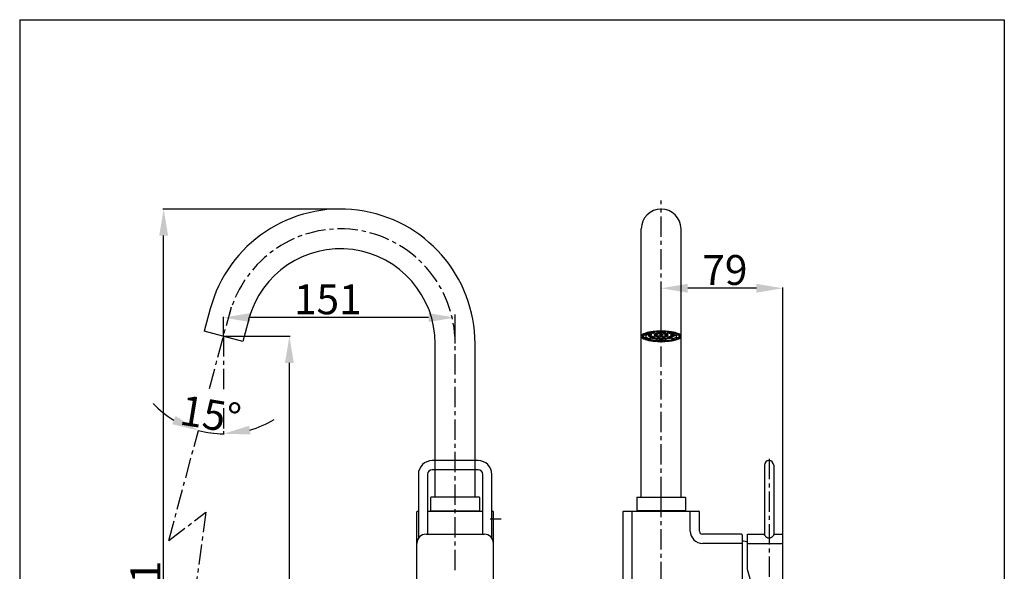
# Model space of a CAD drawing. Extents: x 3 to 300, y 23 to 443.
# Drawn here: x 3 to 300, y 276 to 443 of the extents above; entities that cross this region are included whole.
import ezdxf

# ---------------------------------------------------------------- set-up
doc = ezdxf.new("R2010")
doc.units = 0
doc.header["$LTSCALE"] = 32.67
doc.header["$MEASUREMENT"] = 0
doc.header["$PDMODE"] = 3
doc.header["$PDSIZE"] = 0.3125
for name, pattern in [('ACAD_ISO04W100', [30.5, 24, -3, 0.5, -3]), ('ACAD_ISO05W100', [34, 24, -3, 0.5, -3, 0.5, -3]), ('CENTER', [0.6, 0.375, -0.075, 0.075, -0.075])]:
    doc.linetypes.add(name, pattern=pattern)
doc.layers.get('DEFPOINTS').update_dxf_attribs({"linetype": 'CONTINUOUS'})
for name, color, linetype in [('NIEWIDOCZNE', 1, 'ACAD_ISO05W100'), ('OSIE', 7, 'ACAD_ISO04W100'), ('P25', 7, 'CONTINUOUS'), ('P50', 3, 'CONTINUOUS'), ('WYMIAROWANIE', 7, 'CONTINUOUS')]:
    doc.layers.add(name, color=color, linetype=linetype)
doc.styles.add('ROMANS', font='romans.shx', dxfattribs={"width": 0.78, "height": 9})
doc.styles.add('STPS', font='romans.shx', dxfattribs={"width": 0.8, "oblique": 15})
doc.dimstyles.new('STWYM', dxfattribs={"dimtxt": 3.5, "dimasz": 3.5, "dimexe": 0.2, "dimexo": 0, "dimgap": 1, "dimtad": 1, "dimdec": 1, "dimdsep": 46, "dimtxsty": 'STPS', "dimcen": 0, "dimclrd": 256, "dimclre": 256, "dimclrt": 256, "dimaunit": 1, "dimadec": 0, "dimazin": 0, "dimtfac": 1, "dimtdec": 0, "dimtmove": 0, "dimatfit": 3, "dimfxl": 1, "dimtolj": 1, "dimarcsym": 0})

# ---------------------------------------------------------------- blocks, each defined once
blk = doc.blocks.new('*D0')
at = {"layer": 'DEFPOINTS', "color": 0, "ltscale": 0.6}
for p in [(196, 361.72), (196, 353.79), (232.71, 287.62)]:
    blk.add_point(p, dxfattribs=at)
at = {"layer": 'WYMIAROWANIE', "lineweight": -2, "ltscale": 0.6}
for p, q in [((196, 353.79), (196, 361.92)), ((224.71, 361.72), (204, 361.72)), ((232.71, 287.62), (232.71, 361.92))]:
    blk.add_line(p, q, dxfattribs=at)
at = {"layer": 'WYMIAROWANIE', "ltscale": 0.6}
for points in [[(204, 363.05), (204, 360.39), (196, 361.72)], [(224.71, 363.05), (224.71, 360.39), (232.71, 361.72)]]:
    blk.add_solid(points, dxfattribs=at)
at = {"layer": 'WYMIAROWANIE', "color": 3, "ltscale": 0.6, "insert": (215.22, 367.22), "char_height": 9, "attachment_point": 5, "style": 'ROMANS'}
blk.add_mtext('\\A1;{79}', dxfattribs=at)
blk = doc.blocks.new('*D9')
at = {"layer": 'DEFPOINTS', "color": 0, "ltscale": 0.6}
for p in [(63.99, 352.88), (63.99, 347.24), (133.86, 347.27)]:
    blk.add_point(p, dxfattribs=at)
at = {"layer": 'WYMIAROWANIE', "lineweight": -2, "ltscale": 0.6}
for p, q in [((63.99, 347.24), (63.99, 353.08)), ((125.86, 352.88), (71.99, 352.88)), ((133.86, 347.27), (133.86, 353.08))]:
    blk.add_line(p, q, dxfattribs=at)
at = {"layer": 'WYMIAROWANIE', "ltscale": 0.6}
for points in [[(71.99, 354.22), (71.99, 351.55), (63.99, 352.88)], [(125.86, 354.22), (125.86, 351.55), (133.86, 352.88)]]:
    blk.add_solid(points, dxfattribs=at)
at = {"layer": 'WYMIAROWANIE', "color": 3, "ltscale": 0.6, "insert": (95.45, 358.38), "char_height": 9, "attachment_point": 5, "style": 'ROMANS'}
blk.add_mtext('\\A1;{151}', dxfattribs=at)
blk = doc.blocks.new('*D10')
at = {"layer": 'DEFPOINTS', "color": 0, "ltscale": 0.6}
for p in [(63.99, 347.24), (83.86, 347.24), (121.63, 154.19)]:
    blk.add_point(p, dxfattribs=at)
at = {"layer": 'WYMIAROWANIE', "lineweight": -2, "ltscale": 0.6}
for p, q in [((63.99, 347.24), (84.06, 347.24)), ((83.86, 162.19), (83.86, 339.24)), ((121.63, 154.19), (83.66, 154.19))]:
    blk.add_line(p, q, dxfattribs=at)
at = {"layer": 'WYMIAROWANIE', "ltscale": 0.6}
for points in [[(82.53, 339.24), (85.19, 339.24), (83.86, 347.24)], [(82.53, 162.19), (85.19, 162.19), (83.86, 154.19)]]:
    blk.add_solid(points, dxfattribs=at)
at = {"layer": 'WYMIAROWANIE', "color": 3, "ltscale": 0.6, "insert": (78.36, 261.15), "char_height": 9, "attachment_point": 5, "rotation": 90, "style": 'ROMANS'}
blk.add_mtext('\\A1;{418}', dxfattribs=at)
blk = doc.blocks.new('*D11')
at = {"layer": 'DEFPOINTS', "color": 0, "ltscale": 0.6}
for p in [(66.38, 356.16), (63.99, 347.24), (61.43, 318), (63.99, 318.67), (47.5, 285.69)]:
    blk.add_point(p, dxfattribs=at)
at = {"layer": 'WYMIAROWANIE', "lineweight": -2, "ltscale": 0.6}
blk.add_line((63.99, 318.67), (63.99, 317.69), dxfattribs=at)
for start, end in [(223.6678, 239.3339), (285.6661, 301.3322), (255, 270)]:
    blk.add_arc((63.99, 347.24), 29.35, start, end, dxfattribs=at)
at = {"layer": 'WYMIAROWANIE', "ltscale": 0.6}
for points in [[(49.54, 323.22), (48.51, 320.76), (56.4, 318.89)], [(72.1, 317.66), (71.74, 320.3), (63.99, 317.89)]]:
    blk.add_solid(points, dxfattribs=at)
at = {"layer": 'WYMIAROWANIE', "color": 3, "ltscale": 0.6, "insert": (60.11, 323.7), "char_height": 9, "attachment_point": 5, "rotation": 350.6421, "style": 'ROMANS'}
blk.add_mtext('\\A1;15°', dxfattribs=at)
blk = doc.blocks.new('*D12')
at = {"layer": 'DEFPOINTS', "color": 0, "ltscale": 0.6}
for p in [(45.93, 385.59), (99.23, 385.59), (121.63, 154.19)]:
    blk.add_point(p, dxfattribs=at)
at = {"layer": 'WYMIAROWANIE', "lineweight": -2, "ltscale": 0.6}
for p, q in [((99.23, 385.59), (45.73, 385.59)), ((45.93, 162.19), (45.93, 377.59)), ((121.63, 154.19), (45.73, 154.19))]:
    blk.add_line(p, q, dxfattribs=at)
at = {"layer": 'WYMIAROWANIE', "ltscale": 0.6}
for points in [[(44.6, 377.59), (47.27, 377.59), (45.93, 385.59)], [(44.6, 162.19), (47.27, 162.19), (45.93, 154.19)]]:
    blk.add_solid(points, dxfattribs=at)
at = {"layer": 'WYMIAROWANIE', "color": 3, "ltscale": 0.6, "insert": (40.43, 269.37), "char_height": 9, "attachment_point": 5, "rotation": 90, "style": 'ROMANS'}
blk.add_mtext('\\A1;{501}', dxfattribs=at)

msp = doc.modelspace()

# ---------------------------------------------------------------- linework, layer by layer
at = {"layer": 'DEFPOINTS', "color": 0, "linetype": 'ByBlock'}
for p in [(66.38, 356.16), (63.99, 347.24)]:
    msp.add_point(p, dxfattribs=at)
at = {"layer": 'NIEWIDOCZNE'}
for p, q in [((191.49, 347.55), (190.67, 347.61)), ((190.67, 347.58), (190.86, 347.59)), ((190.67, 347.58), (190.67, 346.87)), ((191.49, 346.92), (191.49, 347.55)), ((192.1, 348.29), (192.1, 348.25)), ((192.1, 348.25), (192.7, 348.09)), ((193.04, 347.76), (192.36, 347.79)), ((193.04, 347.52), (192.36, 347.49)), ((192.55, 347.98), (193.2, 347.92)), ((192.7, 348.09), (192.7, 348.42)), ((193.13, 348.24), (193.67, 348.13)), ((194.11, 348.24), (193.68, 348.38)), ((193.96, 347.73), (193.93, 347.64)), ((194.64, 347.7), (193.96, 347.73)), ((194.05, 347.45), (194.7, 347.51)), ((194.12, 347.86), (194.75, 347.79)), ((194.6, 348.59), (194.56, 348.59)), ((194.58, 348.65), (194.58, 348.62)), ((194.79, 348.4), (194.58, 348.62)), ((194.62, 347.7), (194.62, 347.64)), ((195.21, 347.93), (194.81, 348.08)), ((194.86, 348.41), (194.93, 348.36)), ((195.29, 348.14), (195.53, 347.97)), ((195.53, 348.4), (195.51, 348.44)), ((195.55, 347.66), (195.54, 347.64)), ((196.24, 347.99), (196.36, 348.17)), ((196.46, 347.62), (196.46, 347.64)), ((196.49, 348.44), (196.47, 348.4)), ((196.88, 348.12), (196.59, 347.96)), ((197.08, 348.36), (197.15, 348.41)), ((197.14, 347.84), (197.71, 347.95)), ((197.43, 348.62), (197.21, 348.4)), ((197.96, 347.82), (197.3, 347.76)), ((197.37, 347.58), (197.39, 347.64)), ((197.37, 347.58), (198.05, 347.54)), ((197.45, 348.59), (197.41, 348.59)), ((197.43, 348.65), (197.43, 348.62)), ((198.33, 348.38), (197.89, 348.24)), ((198.05, 347.54), (198.08, 347.64)), ((198.34, 348.13), (198.87, 348.24)), ((199.45, 347.98), (198.8, 347.92)), ((198.97, 347.76), (199.65, 347.79)), ((199.65, 347.49), (198.97, 347.52)), ((199.31, 348.42), (199.31, 348.09)), ((199.31, 348.09), (199.9, 348.25)), ((199.9, 348.29), (199.9, 348.25)), ((200.32, 347.62), (200.32, 347.7)), ((201.33, 347.61), (200.52, 347.55)), ((200.52, 347.55), (200.52, 346.92)), ((201.33, 347.72), (201.33, 347.61)), ((201.33, 347.58), (201.33, 346.87)), ((190.67, 346.87), (191.49, 346.92)), ((192.7, 346.38), (192.1, 346.23)), ((192.55, 347.29), (193.2, 347.36)), ((192.7, 347.08), (192.7, 346.38)), ((193.67, 347.15), (193.13, 347.04)), ((193.68, 346.89), (194.11, 347.03)), ((194.87, 347.43), (194.3, 347.33)), ((194.58, 346.57), (194.69, 346.68)), ((194.58, 346.57), (194.58, 345.86)), ((194.58, 345.86), (194.79, 346.07)), ((194.93, 346.91), (194.68, 346.74)), ((194.79, 346.07), (194.79, 346.67)), ((195.13, 347.15), (195.42, 347.31)), ((195.43, 346.69), (195.53, 346.87)), ((195.76, 347.28), (195.64, 347.11)), ((196.47, 346.87), (196.58, 346.69)), ((196.71, 347.13), (196.48, 347.3)), ((196.8, 347.34), (197.19, 347.2)), ((197.33, 346.74), (197.08, 346.91)), ((197.21, 346.67), (197.21, 346.07)), ((197.21, 346.07), (197.43, 345.86)), ((197.89, 347.41), (197.26, 347.49)), ((197.32, 346.68), (197.43, 346.57)), ((197.43, 346.57), (197.43, 345.86)), ((197.89, 347.03), (198.33, 346.89)), ((198.87, 347.04), (198.34, 347.15)), ((198.8, 347.36), (199.45, 347.29)), ((199.31, 346.38), (199.31, 347.08)), ((199.9, 346.23), (199.31, 346.38)), ((200.52, 346.92), (201.33, 346.87))]:
    msp.add_line(p, q, dxfattribs=at)
for centre, radius, start, end in [((191.14, 347), 0.884, 138.5892, 140.1018), ((191.37, 348.3), 0.995, 224.8647, 225.9999), ((194.42, 341.43), 6.88, 104.5056, 105.2086), ((195.43, 339.09), 9.54, 98.9573, 99.6425), ((195.56, 338.29), 10.34, 97.9639, 98.9538), ((195.73, 337.07), 11.58, 95.7701, 97.9407), ((196.57, 339.09), 9.54, 80.3575, 81.0427), ((197.59, 341.43), 6.88, 74.7914, 75.4944), ((200.64, 348.3), 0.995, 314.0001, 315.1353)]:
    msp.add_arc(centre, radius, start, end, dxfattribs=at)
for points, start_tangent, end_tangent in [([(190.6, 347.66), (190.66, 347.59)], (0.623133, -0.782116), (0.705349, -0.70886)), ([(190.67, 347.61), (190.82, 347.72), (191, 347.84), (191.23, 347.95), (191.48, 348.06), (191.78, 348.15), (192.1, 348.25)], (0.719255, 0.694747), (0.9681, 0.250563)), ([(191.49, 347.55), (191.68, 347.7), (191.95, 347.84), (192.29, 347.97), (192.62, 348.07)], (0.719255, 0.694747), (0.964953, 0.262422)), ([(192.26, 347.96), (192.23, 347.94), (192.1, 347.79), (192.06, 347.64)], (-0.793899, -0.60805), (0, -1)), ([(192.06, 347.64), (192.1, 347.49), (192.23, 347.34), (192.45, 347.19), (192.69, 347.08)], (0, -1), (0.929161, -0.369676)), ([(192.36, 347.79), (192.4, 347.85), (192.47, 347.92), (192.55, 347.98)], (0.521971, 0.852963), (0.829138, 0.559044)), ([(193.02, 348.31), (192.74, 348.21), (192.7, 348.2)], (-0.958043, -0.286626), (-0.929769, -0.368142)), ([(193.84, 348.49), (193.54, 348.44), (193.11, 348.33), (193.02, 348.31)], (-0.985861, -0.167565), (-0.958043, -0.286626)), ([(193.04, 347.76), (193.08, 347.81), (193.13, 347.86), (193.2, 347.92)], (0.521971, 0.852963), (0.829138, 0.559044)), ([(193.04, 347.52), (193.08, 347.46), (193.13, 347.41), (193.2, 347.36)], (0.521971, -0.852963), (0.829138, -0.559044)), ([(193.68, 348.38), (193.48, 348.34), (193.3, 348.29), (193.13, 348.24)], (-0.978735, -0.205131), (-0.952531, -0.304443)), ([(194.11, 348.24), (193.96, 348.21), (193.81, 348.17), (193.67, 348.13)], (-0.978735, -0.205131), (-0.952531, -0.304443)), ([(193.93, 347.64), (193.96, 347.54), (194.05, 347.45)], (0.00011, -1), (0.81496, -0.579517)), ([(194.81, 348.08), (194.53, 348.02), (194.3, 347.95), (194.12, 347.86)], (-0.983972, -0.178322), (-0.874349, -0.485298)), ([(194.58, 348.62), (195.05, 348.64), (195.52, 348.66), (196, 348.66)], (0.997604, 0.069184), (1, 0)), ([(194.62, 347.64), (194.64, 347.58), (194.7, 347.51)], (0.00011, -1), (0.81496, -0.579517)), ([(195.21, 347.93), (195.02, 347.89), (194.87, 347.84), (194.75, 347.79)], (-0.983972, -0.178322), (-0.874349, -0.485298)), ([(194.79, 348.4), (195.39, 348.44), (196, 348.45), (196.61, 348.44), (197.21, 348.4)], (0.997604, 0.069184), (0.997604, -0.069184)), ([(195.53, 348.4), (195.33, 348.39), (195.13, 348.38), (194.93, 348.36)], (-0.999161, -0.040959), (-0.995101, -0.098865)), ([(196.36, 348.17), (196, 348.18), (195.64, 348.17), (195.29, 348.14)], (-0.99896, 0.045589), (-0.995592, -0.093787)), ([(196.24, 347.99), (196, 348), (195.76, 347.99), (195.53, 347.97)], (-0.99896, 0.045589), (-0.995592, -0.093787)), ([(195.54, 347.64), (195.55, 347.62), (195.57, 347.6)], (0.00011, -1), (0.81496, -0.579517)), ([(195.74, 347.74), (195.68, 347.72), (195.63, 347.71), (195.58, 347.69)], (-0.983972, -0.178322), (-0.874349, -0.485298)), ([(195.63, 347.57), (195.68, 347.55), (195.74, 347.54), (195.81, 347.53)], (0.937974, -0.346705), (0.992796, -0.11982)), ([(196.08, 347.76), (196, 347.76), (195.92, 347.76), (195.85, 347.75)], (-0.99896, 0.045589), (-0.995592, -0.093787)), ([(195.92, 347.52), (196, 347.52), (196.08, 347.52), (196.16, 347.53)], (0.99896, -0.045589), (0.995592, 0.093787)), ([(197.43, 348.62), (196.96, 348.64), (196.48, 348.66), (196, 348.66)], (-0.997604, 0.069184), (-1, 0)), ([(196.38, 347.71), (196.33, 347.72), (196.27, 347.74), (196.2, 347.75)], (-0.937974, 0.346705), (-0.992796, 0.11982)), ([(196.27, 347.54), (196.33, 347.55), (196.38, 347.57), (196.42, 347.59)], (0.983972, 0.178322), (0.874349, 0.485298)), ([(196.46, 347.64), (196.46, 347.66), (196.44, 347.68)], (-0.00011, 1), (-0.81496, 0.579517)), ([(197.08, 348.36), (196.88, 348.38), (196.68, 348.39), (196.47, 348.4)], (-0.995101, 0.098865), (-0.999161, 0.040959)), ([(197.14, 347.84), (196.98, 347.89), (196.8, 347.93), (196.59, 347.96)], (-0.937974, 0.346705), (-0.992796, 0.11982)), ([(197.71, 347.95), (197.47, 348.02), (197.19, 348.08), (196.88, 348.12)], (-0.937974, 0.346705), (-0.992796, 0.11982)), ([(197.39, 347.64), (197.37, 347.7), (197.3, 347.76)], (-0.00011, 1), (-0.81496, 0.579517)), ([(198.06, 348.51), (197.98, 348.52), (197.45, 348.59)], (-0.987795, 0.155763), (-0.994882, 0.101047)), ([(198.34, 348.13), (198.2, 348.17), (198.05, 348.21), (197.89, 348.24)], (-0.952531, 0.304443), (-0.978735, 0.205131)), ([(198.08, 347.64), (198.05, 347.73), (197.96, 347.82)], (-0.00011, 1), (-0.81496, 0.579517)), ([(198.99, 348.31), (198.9, 348.33), (198.46, 348.44), (198.17, 348.49)], (-0.958043, 0.286626), (-0.985861, 0.167565)), ([(198.87, 348.24), (198.7, 348.29), (198.52, 348.34), (198.33, 348.38)], (-0.952531, 0.304443), (-0.978735, 0.205131)), ([(198.97, 347.76), (198.93, 347.81), (198.87, 347.86), (198.8, 347.92)], (-0.521971, 0.852963), (-0.829138, 0.559044)), ([(198.8, 347.36), (198.87, 347.41), (198.93, 347.46), (198.97, 347.52)], (0.829138, 0.559044), (0.521971, 0.852963)), ([(199.31, 348.2), (199.26, 348.21), (198.99, 348.31)], (-0.929769, 0.368142), (-0.958043, 0.286626)), ([(199.31, 347.08), (199.56, 347.19), (199.78, 347.34), (199.91, 347.49), (199.95, 347.64)], (0.929161, 0.369676), (0, 1)), ([(199.39, 348.07), (199.71, 347.97), (200.05, 347.84), (200.32, 347.7), (200.52, 347.55)], (0.964953, -0.262422), (0.719255, -0.694747)), ([(199.65, 347.79), (199.6, 347.85), (199.54, 347.92), (199.45, 347.98)], (-0.521971, 0.852963), (-0.829138, 0.559044)), ([(199.95, 347.64), (199.91, 347.79), (199.78, 347.94), (199.74, 347.96)], (0, 1), (-0.793886, 0.608067)), ([(199.82, 347.38), (200.09, 347.49), (200.32, 347.62)], (0.939216, 0.343326), (0.848058, 0.529904)), ([(201.33, 347.61), (201.19, 347.72), (201, 347.84), (200.78, 347.95), (200.52, 348.06), (200.23, 348.15), (199.9, 348.25)], (-0.719255, 0.694747), (-0.9681, 0.250563)), ([(201.35, 347.59), (201.41, 347.66)], (0.705349, 0.70886), (0.623133, 0.782116)), ([(192.1, 346.23), (191.78, 346.32), (191.48, 346.42), (191.23, 346.52), (191, 346.63), (190.82, 346.75), (190.67, 346.87)], (-0.9681, 0.250563), (-0.719255, 0.694747)), ([(192.7, 346.38), (192.29, 346.5), (191.95, 346.63), (191.68, 346.77), (191.49, 346.92)], (-0.9681, 0.250563), (-0.719255, 0.694747)), ([(192.36, 347.49), (192.4, 347.42), (192.47, 347.36), (192.55, 347.29)], (0.521971, -0.852963), (0.829138, -0.559044)), ([(192.69, 347.08), (192.74, 347.06), (193.11, 346.94), (193.54, 346.84), (194.03, 346.75), (194.56, 346.69), (195.12, 346.64), (195.71, 346.62), (196.3, 346.62), (196.88, 346.64), (197.45, 346.69), (197.98, 346.75), (198.46, 346.84), (198.9, 346.94), (199.26, 347.06), (199.31, 347.08)], (0.929161, -0.369676), (0.929161, 0.369676)), ([(192.7, 346.81), (193, 346.75), (193.5, 346.68), (194.03, 346.62), (194.58, 346.57)], (0.981746, -0.190195), (0.997604, -0.069184)), ([(193.13, 347.04), (193.3, 346.99), (193.48, 346.94), (193.68, 346.89)], (0.952531, -0.304443), (0.978735, -0.205131)), ([(193.67, 347.15), (193.81, 347.11), (193.96, 347.07), (194.11, 347.03)], (0.952531, -0.304443), (0.978735, -0.205131)), ([(194.3, 347.33), (194.53, 347.26), (194.81, 347.2), (195.13, 347.15)], (0.937974, -0.346705), (0.992796, -0.11982)), ([(196, 345.81), (195.52, 345.81), (195.05, 345.83), (194.58, 345.86)], (-1, 0), (-0.997604, 0.069184)), ([(194.68, 346.74), (194.92, 346.72), (195.17, 346.71), (195.43, 346.69)], (0.995101, -0.098865), (0.999161, -0.040959)), ([(197.21, 346.07), (196.61, 346.04), (196, 346.03), (195.39, 346.04), (194.79, 346.07)], (-0.997604, -0.069184), (-0.997604, 0.069184)), ([(194.87, 347.43), (195.02, 347.38), (195.21, 347.34), (195.42, 347.31)], (0.937974, -0.346705), (0.992796, -0.11982)), ([(194.93, 346.91), (195.13, 346.89), (195.33, 346.88), (195.53, 346.87)], (0.995101, -0.098865), (0.999161, -0.040959)), ([(195.64, 347.11), (196, 347.1), (196.36, 347.11), (196.71, 347.13)], (0.99896, -0.045589), (0.995592, 0.093787)), ([(195.76, 347.28), (196, 347.28), (196.24, 347.28), (196.48, 347.3)], (0.99896, -0.045589), (0.995592, 0.093787)), ([(196, 345.81), (196.48, 345.81), (196.96, 345.83), (197.43, 345.86)], (1, 0), (0.997604, 0.069184)), ([(196.47, 346.87), (196.68, 346.88), (196.88, 346.89), (197.08, 346.91)], (0.999161, 0.040959), (0.995101, 0.098865)), ([(196.58, 346.69), (196.83, 346.71), (197.08, 346.72), (197.33, 346.74)], (0.999161, 0.040959), (0.995101, 0.098865)), ([(196.8, 347.34), (196.98, 347.38), (197.14, 347.43), (197.26, 347.49)], (0.983972, 0.178322), (0.874349, 0.485298)), ([(197.19, 347.2), (197.47, 347.26), (197.71, 347.33), (197.89, 347.41)], (0.983972, 0.178322), (0.874349, 0.485298)), ([(197.43, 346.57), (197.98, 346.62), (198.51, 346.68), (199.01, 346.75), (199.31, 346.81)], (0.997604, 0.069184), (0.981746, 0.190195)), ([(197.89, 347.03), (198.05, 347.07), (198.2, 347.11), (198.34, 347.15)], (0.978735, 0.205131), (0.952531, 0.304443)), ([(198.33, 346.89), (198.52, 346.94), (198.7, 346.99), (198.87, 347.04)], (0.978735, 0.205131), (0.952531, 0.304443)), ([(200.52, 346.92), (200.32, 346.77), (200.05, 346.63), (199.71, 346.5), (199.31, 346.38)], (-0.719255, -0.694747), (-0.9681, -0.250563)), ([(199.45, 347.29), (199.54, 347.36), (199.6, 347.42), (199.65, 347.49)], (0.829138, 0.559044), (0.521971, 0.852963)), ([(199.9, 346.23), (200.23, 346.32), (200.52, 346.42), (200.78, 346.52), (201, 346.63), (201.19, 346.75), (201.33, 346.87)], (0.9681, 0.250563), (0.719255, 0.694747))]:
    msp.add_spline(points, degree=3, dxfattribs=dict(at, start_tangent=start_tangent, end_tangent=end_tangent))
at = {"layer": 'OSIE', "linetype": 'CENTER', "ltscale": 0.5}
for p, q in [((196, 298.79), (196, 388.14)), ((59.78, 331.53), (66.38, 356.16)), ((133.86, 296.48), (133.86, 353.79)), ((63.99, 347.24), (63.99, 330.55)), ((63.99, 325.64), (63.99, 318.67)), ((47.5, 285.69), (56.4, 318.89)), ((228.55, 310.29), (228.55, 273.77)), ((196, 243.76), (196, 298.79)), ((58.64, 294.26), (40.08, 154.19)), ((47.5, 285.69), (58.64, 294.26)), ((133.86, 276.82), (133.86, 296.85)), ((147.71, 292.14), (144.39, 292.14))]:
    msp.add_line(p, q, dxfattribs=at)
msp.add_arc((99.23, 344.96), 34.63, 0.1708, 165, dxfattribs=at)
at = {"layer": 'P25', "linetype": 'Continuous'}
for p, q in [((187.23, 243.76), (187.23, 294.55)), ((204.78, 288.54), (204.78, 294.55)), ((220.47, 284.85), (208.47, 284.85)), ((222.09, 284.85), (232.71, 284.85))]:
    msp.add_line(p, q, dxfattribs=at)
msp.add_arc((208.47, 288.54), 3.69, 180, 270, dxfattribs=at)
at = {"layer": 'P50', "ltscale": 0.6}
for p, q in [((2.51, 442.62), (2.51, 22.62)), ((2.51, 442.62), (299.51, 442.62)), ((299.51, 442.62), (299.51, 22.62))]:
    msp.add_line(p, q, dxfattribs=at)
at = {"layer": 'P50'}
for p, q in [((190, 298.79), (190, 379.59)), ((202.01, 298.79), (202.01, 379.59)), ((59.99, 355.48), (58.2, 348.79)), ((71.58, 352.37), (69.79, 345.68)), ((69.79, 345.68), (58.2, 348.79)), ((127.86, 298.79), (127.86, 344.96)), ((139.86, 298.79), (139.86, 344.96))]:
    msp.add_line(p, q, dxfattribs=at)
at = {"layer": 'P50', "linetype": 'Continuous'}
for p, q in [((140.79, 309.78), (126.93, 309.78)), ((140.79, 307.01), (126.93, 307.01)), ((227.17, 308.4), (227.17, 287.46)), ((229.94, 308.4), (229.94, 287.46)), ((122.78, 305.63), (122.78, 286.38)), ((125.55, 305.63), (125.55, 287.62)), ((142.17, 287.62), (142.17, 305.63)), ((144.94, 286.38), (144.94, 305.63)), ((126.47, 298.7), (126.47, 294.64)), ((141.16, 298.79), (126.57, 298.79)), ((141.25, 298.7), (141.25, 294.64)), ((188.62, 298.7), (188.62, 294.64)), ((188.71, 298.79), (203.3, 298.79)), ((203.39, 298.7), (203.39, 294.64)), ((122.32, 243.76), (122.32, 294.31)), ((122.55, 294.55), (122.78, 294.55)), ((125.55, 294.55), (142.17, 294.55)), ((126.47, 294.64), (141.25, 294.64)), ((126.93, 294.64), (126.93, 294.55)), ((140.79, 294.64), (140.79, 294.55)), ((144.94, 294.55), (145.17, 294.55)), ((145.4, 243.76), (145.4, 294.31)), ((184.46, 294.31), (184.46, 243.76)), ((184.69, 294.55), (207.31, 294.55)), ((203.39, 294.64), (188.62, 294.64)), ((189.08, 294.64), (189.08, 294.55)), ((202.93, 294.64), (202.93, 294.55)), ((207.55, 288.54), (207.55, 294.31)), ((125.09, 287.62), (142.63, 287.62)), ((220.24, 287.62), (208.47, 287.62)), ((220.47, 287.39), (220.47, 264.77)), ((222.09, 287.62), (227.17, 287.62)), ((222.09, 277), (222.09, 287.62)), ((229.94, 287.62), (232.71, 287.62)), ((232.71, 264.54), (232.71, 287.62)), ((225.66, 264.54), (222.09, 277))]:
    msp.add_line(p, q, dxfattribs=at)
at = {"layer": 'P50'}
for centre, radius, start, end in [((99.23, 344.96), 40.63, 0, 165), ((196, 379.59), 6, 0, 180), ((99.23, 344.96), 28.63, 0, 165), ((195.99, 326.21), 22.58, 89.9761, 93.6127), ((195.99, 327.54), 21.17, 89.9592, 93.8374), ((196.01, 326.22), 22.57, 86.3649, 90.0242), ((196.02, 327.54), 21.17, 86.1626, 90.0408), ((200.86, 347), 0.884, 39.8982, 41.4108), ((191.51, 348.03), 1.38, 232.0751, 234.7957), ((194.77, 357.14), 11.14, 257.2856, 259.1242), ((195.94, 366.23), 20.46, 266.1547, 266.6264), ((196, 367.23), 21.47, 266.6423, 270.017), ((196.01, 367.23), 21.47, 269.983, 273.3577), ((196.06, 366.23), 20.46, 273.3736, 273.8453), ((197.24, 357.14), 11.14, 280.8758, 282.7144), ((200.5, 348.03), 1.38, 305.2043, 307.9249)]:
    msp.add_arc(centre, radius, start, end, dxfattribs=at)
at = {"layer": 'P50', "linetype": 'Continuous'}
for centre, radius, start, end in [((126.93, 305.63), 4.16, 90, 180), ((140.79, 305.63), 4.16, 0, 90), ((228.55, 308.4), 1.39, 0, 180), ((126.93, 305.63), 1.39, 90, 180), ((140.79, 305.63), 1.39, 0, 90), ((126.57, 298.7), 0.0923, 90, 180), ((141.16, 298.7), 0.0923, 0, 90), ((188.71, 298.7), 0.0923, 90, 180), ((203.3, 298.7), 0.0923, 0, 90), ((122.55, 294.31), 0.231, 90, 180), ((145.17, 294.31), 0.231, 0, 90), ((184.69, 294.31), 0.231, 90, 180), ((207.31, 294.31), 0.231, 0, 90), ((208.47, 288.54), 0.923, 180, 270), ((125.09, 284.85), 2.77, 90, 180), ((142.63, 284.85), 2.77, 0, 90), ((220.24, 287.39), 0.231, 0, 90), ((219, 274.09), 11.54, 74.4389, 82.648)]:
    msp.add_arc(centre, radius, start, end, dxfattribs=at)
at = {"layer": 'P50'}
for points, start_tangent, end_tangent in [([(190.16, 347.6), (190.04, 347.42), (190.01, 347.24)], (-0.683586, -0.72987), (0, -1)), ([(190.32, 347.74), (190.16, 347.6)], (-0.81462, -0.579995), (-0.683586, -0.72987)), ([(194.57, 348.74), (193.21, 348.61), (192.02, 348.4), (191.06, 348.12), (190.39, 347.79), (190.32, 347.74)], (-0.997986, -0.063431), (-0.81462, -0.579995)), ([(190.47, 347.56), (190.39, 347.46)], (-0.641399, -0.767207), (-0.511052, -0.85955)), ([(190.41, 347.37), (190.44, 347.53)], (0, 1), (0.325116, 0.945674)), ([(190.6, 347.7), (190.48, 347.58)], (-0.780801, -0.62478), (-0.661427, -0.750009)), ([(194.57, 348.66), (193.54, 348.56), (192.46, 348.39), (191.56, 348.15), (190.89, 347.87), (190.6, 347.7)], (-0.997747, -0.067087), (-0.780801, -0.62478)), ([(201.68, 347.74), (201.62, 347.79), (200.94, 348.12), (199.98, 348.4), (198.79, 348.61), (197.44, 348.74)], (-0.81462, 0.579995), (-0.997961, 0.063826)), ([(201.4, 347.7), (201.12, 347.87), (200.44, 348.15), (199.54, 348.39), (198.47, 348.56), (197.44, 348.66)], (-0.780801, 0.62478), (-0.997747, 0.067087)), ([(201.52, 347.58), (201.4, 347.7)], (-0.661427, 0.750009), (-0.780801, 0.62478)), ([(201.61, 347.46), (201.54, 347.56)], (-0.511052, 0.85955), (-0.641399, 0.767207)), ([(201.59, 347.37), (201.57, 347.53)], (0, 1), (-0.325116, 0.945674)), ([(201.84, 347.6), (201.68, 347.74)], (-0.683586, 0.72987), (-0.81462, 0.579995)), ([(202, 347.24), (201.96, 347.42), (201.84, 347.6)], (0, 1), (-0.683586, 0.72987)), ([(190.01, 347.24), (190.04, 347.05), (190.39, 346.69), (191.06, 346.35), (192.02, 346.07)], (0, -1), (0.974856, -0.222834)), ([(190.36, 347.39), (190.32, 347.24), (190.47, 346.91), (190.6, 346.77)], (-0.382342, -0.924021), (0.780801, -0.62478)), ([(190.39, 347.46), (190.36, 347.39)], (-0.511052, -0.85955), (-0.382342, -0.924021)), ([(190.66, 346.94), (190.45, 347.2), (190.41, 347.37)], (-0.788053, 0.615607), (0, 1)), ([(190.6, 346.77), (190.89, 346.6), (191.56, 346.32), (192.09, 346.17)], (0.780801, -0.62478), (0.971227, -0.238156)), ([(192.02, 346.07), (193.21, 345.86), (194.57, 345.73), (196, 345.68)], (0.974856, -0.222834), (1, 0)), ([(192.09, 346.17), (192.46, 346.09), (193.54, 345.91), (194.57, 345.81)], (0.971227, -0.238156), (0.997747, -0.067087)), ([(194.59, 345.97), (193.4, 346.09), (192.67, 346.21)], (-0.997721, 0.067471), (-0.981983, 0.188969)), ([(196, 345.68), (197.44, 345.73), (198.79, 345.86), (199.98, 346.07)], (1, 0), (0.974856, 0.222834)), ([(197.42, 345.97), (198.6, 346.09), (199.34, 346.21)], (0.997721, 0.067471), (0.981983, 0.188969)), ([(197.44, 345.81), (198.47, 345.91), (199.54, 346.09), (199.92, 346.17)], (0.997747, 0.067087), (0.971227, 0.238156)), ([(199.92, 346.17), (200.44, 346.32), (201.12, 346.6), (201.4, 346.77)], (0.971227, 0.238156), (0.780801, 0.62478)), ([(199.98, 346.07), (200.94, 346.35), (201.62, 346.69), (201.96, 347.05), (202, 347.24)], (0.974856, 0.222834), (0, 1)), ([(201.35, 346.94), (201.56, 347.2), (201.59, 347.37)], (0.788053, 0.615607), (0, 1)), ([(201.4, 346.77), (201.54, 346.91), (201.68, 347.24), (201.65, 347.39)], (0.780801, 0.62478), (-0.382342, 0.924021)), ([(201.65, 347.39), (201.61, 347.46)], (-0.382342, 0.924021), (-0.511052, 0.85955))]:
    msp.add_spline(points, degree=3, dxfattribs=dict(at, start_tangent=start_tangent, end_tangent=end_tangent))
at = {"layer": 'P50', "linetype": 'Continuous', "start_tangent": (0, -1), "end_tangent": (0, 1)}
msp.add_spline([(229.94, 287.46), (229.91, 287.34), (229.82, 287.18), (229.67, 287), (229.49, 286.82), (229.29, 286.66), (229.08, 286.53), (228.87, 286.44), (228.66, 286.39), (228.46, 286.39), (228.25, 286.43), (228.04, 286.52), (227.82, 286.65), (227.62, 286.82), (227.44, 287), (227.29, 287.18), (227.2, 287.34), (227.17, 287.46)], degree=3, dxfattribs=at)

# ---------------------------------------------------------------- dimensions: what is measured, and where the dimension line sits
at = {"layer": 'WYMIAROWANIE', "ltscale": 0.6}
for base, p2, text, picture, middle in [((45.93, 385.59), (99.23, 385.59), '{501}', '*D12', (45.93, 269.37)), ((83.86, 347.24), (63.99, 347.24), '{418}', '*D10', (83.86, 261.15))]:
    dim = msp.add_linear_dim(base=base, p1=(121.63, 154.19), p2=p2, angle=90, text=text, dimstyle='STWYM', override={"dimasz": 8, "dimdec": 0, "dimlfac": 2, "dimtxsty": 'ROMANS', "dimclrt": 3}, dxfattribs=at)
    dim.commit()
    dim.dimension.update_dxf_attribs({"geometry": picture, "text_midpoint": middle, "dimtype": 160})
for base, p1, p2, text, picture, middle in [((196, 361.72), (232.71, 287.62), (196, 353.79), '{79}', '*D0', (215.22, 361.72)), ((63.99, 352.88), (133.86, 347.27), (63.99, 347.24), '{151}', '*D9', (95.45, 352.88))]:
    dim = msp.add_linear_dim(base=base, p1=p1, p2=p2, text=text, dimstyle='STWYM', override={"dimasz": 8, "dimdec": 0, "dimlfac": 2, "dimtxsty": 'ROMANS', "dimclrt": 3}, dxfattribs=at)
    dim.commit()
    dim.dimension.update_dxf_attribs({"geometry": picture, "text_midpoint": middle, "dimtype": 160})
dim = msp.add_angular_dim_2l(base=(61.43, 318), line1=((47.5, 285.69), (66.38, 356.16)), line2=((63.99, 347.24), (63.99, 318.67)), dimstyle='STWYM', override={"dimasz": 8, "dimdec": 0, "dimlfac": 2, "dimtxsty": 'ROMANS', "dimclrt": 3}, dxfattribs=at)
dim.commit()
dim.dimension.update_dxf_attribs({"geometry": '*D11', "text_midpoint": (59.22, 318.28), "dimtype": 162})

doc.saveas('drawing.dxf')
